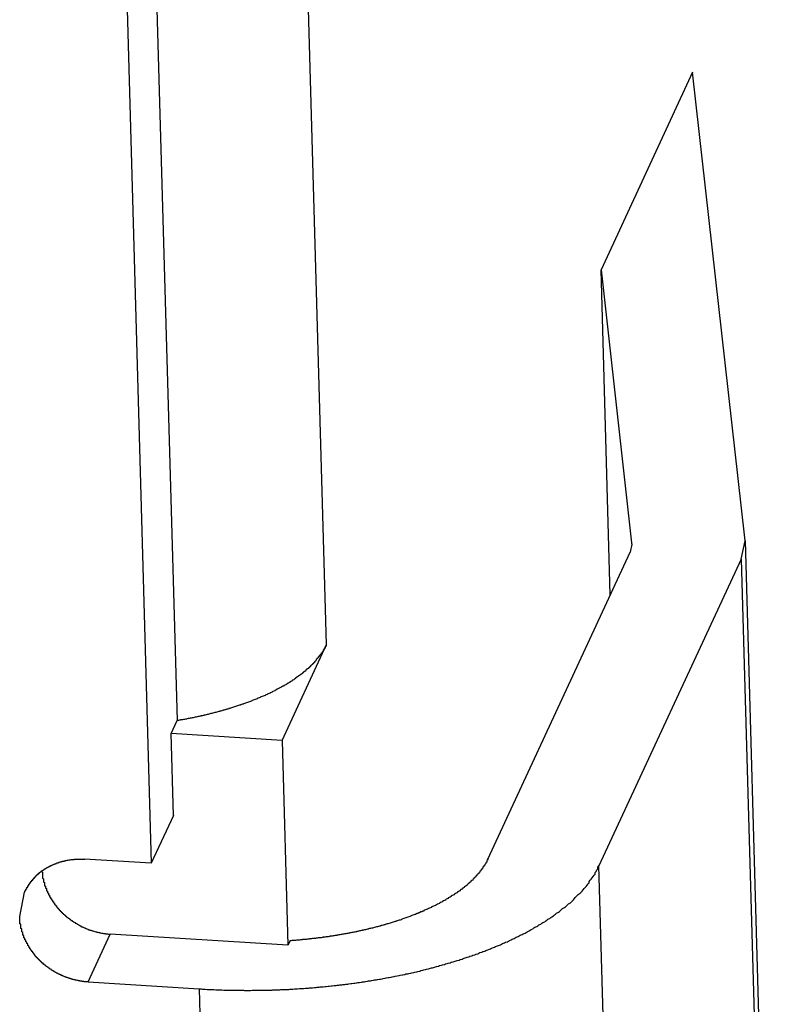
# Model space of a CAD drawing. Extents: x 0.2 to 16.7, y 0.2 to 10.7.
# Drawn here: x 12 to 12.1, y 8.7 to 8.8 of the extents above; entities that cross this region are included whole.
import ezdxf

# ---------------------------------------------------------------- set-up
doc = ezdxf.new("R2010")
doc.units = 0
doc.layers.get('0').update_dxf_attribs({"linetype": 'CONTINUOUS'})

msp = doc.modelspace()

# ---------------------------------------------------------------- linework, layer by layer
for p, q in [((12.05494, 8.70342), (12.05224, 8.79864)), ((12.03687, 8.79738), (12.03976, 8.69569)), ((12.03401, 8.79146), (12.03714, 8.6812)), ((12.0921, 8.76157), (12.08281, 8.74151)), ((12.09741, 8.71427), (12.0921, 8.76157)), ((12.08281, 8.74151), (12.08592, 8.71377)), ((12.08374, 8.70846), (12.08281, 8.74151)), ((12.08592, 8.71377), (12.08593, 8.71363)), ((12.08592, 8.71377), (12.08593, 8.71352)), ((12.09704, 8.71211), (12.09743, 8.71395)), ((12.09743, 8.71395), (12.09741, 8.71427)), ((12.09743, 8.71395), (12.0998, 8.63074)), ((12.07132, 8.68163), (12.08576, 8.71281)), ((12.08593, 8.71363), (12.08576, 8.71281)), ((12.09704, 8.71211), (12.0826, 8.68093)), ((12.09704, 8.71211), (12.0994, 8.62889)), ((12.05043, 8.69369), (12.05494, 8.70342)), ((12.03915, 8.69438), (12.03976, 8.69569)), ((12.05043, 8.69369), (12.03915, 8.69438)), ((12.03939, 8.68606), (12.03915, 8.69438)), ((12.05043, 8.69369), (12.05102, 8.67288)), ((12.03939, 8.68606), (12.03714, 8.6812)), ((12.03714, 8.6812), (12.03037, 8.68162)), ((12.08496, 8.59771), (12.0826, 8.68093)), ((12.02378, 8.6758), (12.02428, 8.67828)), ((12.03072, 8.66914), (12.03298, 8.674)), ((12.05102, 8.67288), (12.03298, 8.674)), ((12.05123, 8.67333), (12.05102, 8.67288)), ((12.03072, 8.66914), (12.042, 8.66844)), ((12.042, 8.66844), (12.04436, 8.58522))]:
    msp.add_line(p, q)
for points in [[(12.0549, 8.70342, 0), (12.0549, 8.70334, 0), (12.0549, 8.70327, 0), (12.0548, 8.7032, 0), (12.0548, 8.70313, 0), (12.0548, 8.70306, 0), (12.0547, 8.703, 0), (12.0547, 8.70293, 0), (12.0546, 8.70286, 0), (12.0546, 8.70279, 0), (12.0546, 8.70273, 0), (12.0545, 8.70266, 0), (12.0545, 8.70259, 0), (12.0544, 8.70253, 0), (12.0544, 8.70246, 0), (12.0543, 8.7024, 0), (12.0543, 8.70234, 0), (12.0542, 8.70227, 0), (12.0542, 8.70221, 0), (12.0541, 8.70215, 0), (12.0541, 8.70208, 0), (12.054, 8.70202, 0), (12.054, 8.70196, 0), (12.0539, 8.7019, 0), (12.0539, 8.70184, 0), (12.0538, 8.70178, 0), (12.0538, 8.70172, 0), (12.0537, 8.70166, 0), (12.0537, 8.7016, 0), (12.0536, 8.70155, 0), (12.0536, 8.70149, 0), (12.0535, 8.70143, 0), (12.0535, 8.70138, 0), (12.0534, 8.70132, 0), (12.0533, 8.70126, 0), (12.0533, 8.70121, 0), (12.0532, 8.70115, 0), (12.0532, 8.7011, 0), (12.0531, 8.70105, 0), (12.0531, 8.70099, 0), (12.053, 8.70094, 0), (12.0529, 8.70089, 0), (12.0529, 8.70084, 0), (12.0528, 8.70078, 0), (12.0528, 8.70073, 0), (12.0527, 8.70068, 0), (12.0526, 8.70063, 0), (12.0526, 8.70058, 0), (12.0525, 8.70053, 0), (12.0525, 8.70048, 0), (12.0524, 8.70043, 0), (12.0523, 8.70038, 0), (12.0523, 8.70034, 0), (12.0522, 8.70029, 0), (12.0521, 8.70024, 0), (12.0521, 8.7002, 0), (12.052, 8.70015, 0), (12.0519, 8.7001, 0), (12.0519, 8.70006, 0), (12.0518, 8.70001, 0), (12.0518, 8.69997, 0), (12.0517, 8.69992, 0), (12.0516, 8.69988, 0), (12.0516, 8.69983, 0), (12.0515, 8.69979, 0), (12.0514, 8.69975, 0), (12.0514, 8.6997, 0), (12.0513, 8.69966, 0), (12.0512, 8.69962, 0), (12.0512, 8.69958, 0), (12.0511, 8.69954, 0), (12.051, 8.69949, 0), (12.051, 8.69945, 0), (12.0509, 8.69941, 0), (12.0508, 8.69937, 0), (12.0508, 8.69933, 0), (12.0507, 8.69929, 0), (12.0506, 8.69925, 0), (12.0506, 8.69921, 0), (12.0505, 8.69918, 0), (12.0504, 8.69914, 0), (12.0503, 8.6991, 0), (12.0503, 8.69906, 0), (12.0502, 8.69902, 0), (12.0501, 8.69899, 0), (12.0501, 8.69895, 0), (12.05, 8.69891, 0), (12.0499, 8.69888, 0), (12.0499, 8.69884, 0), (12.0498, 8.6988, 0), (12.0497, 8.69877, 0), (12.0497, 8.69873, 0), (12.0496, 8.6987, 0), (12.0495, 8.69866, 0), (12.0494, 8.69863, 0), (12.0494, 8.69859, 0), (12.0493, 8.69856, 0), (12.0492, 8.69852, 0), (12.0492, 8.69849, 0), (12.0491, 8.69845, 0), (12.049, 8.69842, 0), (12.0489, 8.69839, 0), (12.0489, 8.69835, 0), (12.0488, 8.69832, 0), (12.0487, 8.69829, 0), (12.0487, 8.69826, 0), (12.0486, 8.69822, 0), (12.0485, 8.69819, 0), (12.0484, 8.69816, 0), (12.0484, 8.69813, 0), (12.0483, 8.6981, 0), (12.0482, 8.69807, 0), (12.0482, 8.69804, 0), (12.0481, 8.698, 0), (12.048, 8.69797, 0), (12.0479, 8.69794, 0), (12.0479, 8.69791, 0), (12.0478, 8.69788, 0), (12.0477, 8.69785, 0), (12.0476, 8.69782, 0), (12.0476, 8.6978, 0), (12.0475, 8.69777, 0), (12.0474, 8.69774, 0), (12.0473, 8.69771, 0), (12.0473, 8.69768, 0), (12.0472, 8.69765, 0), (12.0471, 8.69762, 0), (12.0471, 8.6976, 0), (12.047, 8.69757, 0), (12.0469, 8.69754, 0), (12.0468, 8.69751, 0), (12.0468, 8.69749, 0), (12.0467, 8.69746, 0), (12.0466, 8.69743, 0), (12.0465, 8.69741, 0), (12.0465, 8.69738, 0), (12.0464, 8.69735, 0), (12.0463, 8.69733, 0), (12.0462, 8.6973, 0), (12.0462, 8.69728, 0), (12.0461, 8.69725, 0), (12.046, 8.69723, 0), (12.0459, 8.6972, 0), (12.0459, 8.69718, 0), (12.0458, 8.69715, 0), (12.0457, 8.69713, 0), (12.0456, 8.6971, 0), (12.0456, 8.69708, 0), (12.0455, 8.69705, 0), (12.0454, 8.69703, 0), (12.0453, 8.69701, 0), (12.0453, 8.69698, 0), (12.0452, 8.69696, 0), (12.0451, 8.69694, 0), (12.045, 8.69691, 0), (12.045, 8.69689, 0), (12.0449, 8.69687, 0), (12.0448, 8.69685, 0), (12.0447, 8.69682, 0), (12.0447, 8.6968, 0), (12.0446, 8.69678, 0), (12.0445, 8.69676, 0), (12.0444, 8.69674, 0), (12.0444, 8.69671, 0), (12.0443, 8.69669, 0), (12.0442, 8.69667, 0), (12.0441, 8.69665, 0), (12.0441, 8.69663, 0), (12.044, 8.69661, 0), (12.0439, 8.69659, 0), (12.0438, 8.69657, 0), (12.0438, 8.69655, 0), (12.0437, 8.69653, 0), (12.0436, 8.69651, 0), (12.0435, 8.69649, 0), (12.0435, 8.69647, 0), (12.0434, 8.69645, 0), (12.0433, 8.69643, 0), (12.0432, 8.69641, 0), (12.0431, 8.69639, 0), (12.0431, 8.69637, 0), (12.043, 8.69635, 0), (12.0429, 8.69633, 0), (12.0428, 8.69631, 0), (12.0428, 8.6963, 0), (12.0427, 8.69628, 0), (12.0426, 8.69626, 0), (12.0425, 8.69624, 0), (12.0425, 8.69622, 0), (12.0424, 8.69621, 0), (12.0423, 8.69619, 0), (12.0422, 8.69617, 0), (12.0422, 8.69615, 0), (12.0421, 8.69614, 0), (12.042, 8.69612, 0), (12.0419, 8.6961, 0), (12.0418, 8.69609, 0), (12.0418, 8.69607, 0), (12.0417, 8.69605, 0), (12.0416, 8.69604, 0), (12.0415, 8.69602, 0), (12.0415, 8.69601, 0), (12.0414, 8.69599, 0), (12.0413, 8.69597, 0), (12.0412, 8.69596, 0), (12.0411, 8.69594, 0), (12.0411, 8.69593, 0), (12.041, 8.69591, 0), (12.0409, 8.6959, 0), (12.0408, 8.69588, 0), (12.0408, 8.69587, 0), (12.0407, 8.69585, 0), (12.0406, 8.69584, 0), (12.0405, 8.69582, 0), (12.0405, 8.69581, 0), (12.0404, 8.6958, 0), (12.0403, 8.69578, 0), (12.0402, 8.69577, 0), (12.0401, 8.69576, 0), (12.0401, 8.69574, 0), (12.04, 8.69573, 0), (12.0399, 8.69571, 0), (12.0398, 8.6957, 0), (12.0398, 8.69569, 0)], [(12.0243, 8.67828, 0), (12.0243, 8.67831, 0), (12.0243, 8.67835, 0), (12.0243, 8.67838, 0), (12.0243, 8.67841, 0), (12.0244, 8.67845, 0), (12.0244, 8.67848, 0), (12.0244, 8.67852, 0), (12.0244, 8.67855, 0), (12.0244, 8.67858, 0), (12.0245, 8.67862, 0), (12.0245, 8.67865, 0), (12.0245, 8.67869, 0), (12.0245, 8.67872, 0), (12.0245, 8.67875, 0), (12.0246, 8.67878, 0), (12.0246, 8.67882, 0), (12.0246, 8.67885, 0), (12.0246, 8.67888, 0), (12.0246, 8.67892, 0), (12.0247, 8.67895, 0), (12.0247, 8.67898, 0), (12.0247, 8.67901, 0), (12.0247, 8.67904, 0), (12.0247, 8.67908, 0), (12.0248, 8.67911, 0), (12.0248, 8.67914, 0), (12.0248, 8.67917, 0), (12.0248, 8.6792, 0), (12.0249, 8.67923, 0), (12.0249, 8.67926, 0), (12.0249, 8.67929, 0), (12.0249, 8.67932, 0), (12.0249, 8.67935, 0), (12.025, 8.67939, 0), (12.025, 8.67942, 0), (12.025, 8.67944, 0), (12.025, 8.67947, 0), (12.0251, 8.6795, 0), (12.0251, 8.67953, 0), (12.0251, 8.67956, 0), (12.0251, 8.67959, 0), (12.0252, 8.67962, 0), (12.0252, 8.67965, 0), (12.0252, 8.67968, 0), (12.0252, 8.67971, 0), (12.0253, 8.67973, 0), (12.0253, 8.67976, 0), (12.0253, 8.67979, 0), (12.0254, 8.67982, 0), (12.0254, 8.67984, 0), (12.0254, 8.67987, 0), (12.0254, 8.6799, 0), (12.0255, 8.67993, 0), (12.0255, 8.67995, 0), (12.0255, 8.67998, 0), (12.0255, 8.68, 0), (12.0256, 8.68003, 0), (12.0256, 8.68006, 0), (12.0256, 8.68008, 0), (12.0257, 8.68011, 0), (12.0257, 8.68013, 0), (12.0257, 8.68016, 0), (12.0257, 8.68018, 0), (12.0258, 8.68021, 0), (12.0258, 8.68023, 0), (12.0258, 8.68026, 0), (12.0259, 8.68028, 0), (12.0259, 8.6803, 0), (12.0259, 8.68033, 0), (12.026, 8.68035, 0), (12.026, 8.68037, 0), (12.026, 8.6804, 0), (12.026, 8.68042, 0), (12.0261, 8.68044, 0), (12.0261, 8.68046, 0), (12.0261, 8.68049, 0), (12.0262, 8.68051, 0), (12.0262, 8.68053, 0), (12.0262, 8.68055, 0), (12.0263, 8.68057, 0), (12.0263, 8.68059, 0), (12.0263, 8.68062, 0), (12.0264, 8.68064, 0), (12.0264, 8.68066, 0), (12.0264, 8.68068, 0), (12.0265, 8.6807, 0), (12.0265, 8.68072, 0), (12.0265, 8.68074, 0), (12.0266, 8.68076, 0), (12.0266, 8.68078, 0), (12.0266, 8.68079, 0), (12.0267, 8.68081, 0), (12.0267, 8.68083, 0), (12.0267, 8.68085, 0), (12.0268, 8.68087, 0), (12.0268, 8.68089, 0), (12.0268, 8.6809, 0), (12.0269, 8.68092, 0), (12.0269, 8.68094, 0), (12.0269, 8.68096, 0), (12.027, 8.68097, 0), (12.027, 8.68099, 0), (12.027, 8.68101, 0), (12.0271, 8.68102, 0), (12.0271, 8.68104, 0), (12.0271, 8.68105, 0), (12.0272, 8.68107, 0), (12.0272, 8.68109, 0), (12.0273, 8.6811, 0), (12.0273, 8.68112, 0), (12.0273, 8.68113, 0), (12.0274, 8.68114, 0), (12.0274, 8.68116, 0), (12.0274, 8.68117, 0), (12.0275, 8.68119, 0), (12.0275, 8.6812, 0), (12.0275, 8.68121, 0), (12.0276, 8.68123, 0), (12.0276, 8.68124, 0), (12.0277, 8.68125, 0), (12.0277, 8.68127, 0), (12.0277, 8.68128, 0), (12.0278, 8.68129, 0), (12.0278, 8.6813, 0), (12.0278, 8.68131, 0), (12.0279, 8.68133, 0), (12.0279, 8.68134, 0), (12.028, 8.68135, 0), (12.028, 8.68136, 0), (12.028, 8.68137, 0), (12.0281, 8.68138, 0), (12.0281, 8.68139, 0), (12.0281, 8.6814, 0), (12.0282, 8.68141, 0), (12.0282, 8.68142, 0), (12.0283, 8.68143, 0), (12.0283, 8.68144, 0), (12.0283, 8.68145, 0), (12.0284, 8.68146, 0), (12.0284, 8.68146, 0), (12.0284, 8.68147, 0), (12.0285, 8.68148, 0), (12.0285, 8.68149, 0), (12.0286, 8.6815, 0), (12.0286, 8.6815, 0), (12.0286, 8.68151, 0), (12.0287, 8.68152, 0), (12.0287, 8.68152, 0), (12.0287, 8.68153, 0), (12.0288, 8.68154, 0), (12.0288, 8.68154, 0), (12.0289, 8.68155, 0), (12.0289, 8.68156, 0), (12.0289, 8.68156, 0), (12.029, 8.68157, 0), (12.029, 8.68157, 0), (12.0291, 8.68158, 0), (12.0291, 8.68158, 0), (12.0291, 8.68159, 0), (12.0292, 8.68159, 0), (12.0292, 8.68159, 0), (12.0293, 8.6816, 0), (12.0293, 8.6816, 0), (12.0293, 8.68161, 0), (12.0294, 8.68161, 0), (12.0294, 8.68161, 0), (12.0294, 8.68161, 0), (12.0295, 8.68162, 0), (12.0295, 8.68162, 0), (12.0296, 8.68162, 0), (12.0296, 8.68162, 0), (12.0296, 8.68163, 0), (12.0297, 8.68163, 0), (12.0297, 8.68163, 0), (12.0298, 8.68163, 0), (12.0298, 8.68163, 0), (12.0298, 8.68163, 0), (12.0299, 8.68163, 0), (12.0299, 8.68163, 0), (12.0299, 8.68163, 0), (12.03, 8.68163, 0), (12.03, 8.68163, 0), (12.0301, 8.68163, 0), (12.0301, 8.68163, 0), (12.0301, 8.68163, 0), (12.0302, 8.68163, 0), (12.0302, 8.68163, 0), (12.0303, 8.68162, 0), (12.0303, 8.68162, 0), (12.0303, 8.68162, 0), (12.0304, 8.68162, 0)], [(12.042, 8.66844, 0), (12.0422, 8.66843, 0), (12.0423, 8.66842, 0), (12.0425, 8.66841, 0), (12.0426, 8.6684, 0), (12.0428, 8.66839, 0), (12.0429, 8.66838, 0), (12.0431, 8.66838, 0), (12.0432, 8.66837, 0), (12.0434, 8.66836, 0), (12.0435, 8.66836, 0), (12.0437, 8.66835, 0), (12.0438, 8.66834, 0), (12.044, 8.66834, 0), (12.0442, 8.66833, 0), (12.0443, 8.66833, 0), (12.0445, 8.66832, 0), (12.0446, 8.66832, 0), (12.0448, 8.66831, 0), (12.0449, 8.66831, 0), (12.0451, 8.6683, 0), (12.0452, 8.6683, 0), (12.0454, 8.6683, 0), (12.0455, 8.6683, 0), (12.0457, 8.66829, 0), (12.0458, 8.66829, 0), (12.046, 8.66829, 0), (12.0462, 8.66829, 0), (12.0463, 8.66829, 0), (12.0465, 8.66829, 0), (12.0466, 8.66828, 0), (12.0468, 8.66828, 0), (12.0469, 8.66828, 0), (12.0471, 8.66828, 0), (12.0472, 8.66828, 0), (12.0474, 8.66829, 0), (12.0475, 8.66829, 0), (12.0477, 8.66829, 0), (12.0479, 8.66829, 0), (12.048, 8.66829, 0), (12.0482, 8.66829, 0), (12.0483, 8.6683, 0), (12.0485, 8.6683, 0), (12.0486, 8.6683, 0), (12.0488, 8.66831, 0), (12.0489, 8.66831, 0), (12.0491, 8.66831, 0), (12.0492, 8.66832, 0), (12.0494, 8.66832, 0), (12.0495, 8.66833, 0), (12.0497, 8.66833, 0), (12.0499, 8.66834, 0), (12.05, 8.66834, 0), (12.0502, 8.66835, 0), (12.0503, 8.66836, 0), (12.0505, 8.66836, 0), (12.0506, 8.66837, 0), (12.0508, 8.66838, 0), (12.0509, 8.66839, 0), (12.0511, 8.66839, 0), (12.0512, 8.6684, 0), (12.0514, 8.66841, 0), (12.0515, 8.66842, 0), (12.0517, 8.66843, 0), (12.0519, 8.66844, 0), (12.052, 8.66845, 0), (12.0522, 8.66846, 0), (12.0523, 8.66847, 0), (12.0525, 8.66848, 0), (12.0526, 8.66849, 0), (12.0528, 8.6685, 0), (12.0529, 8.66851, 0), (12.0531, 8.66852, 0), (12.0532, 8.66854, 0), (12.0534, 8.66855, 0), (12.0535, 8.66856, 0), (12.0537, 8.66857, 0), (12.0539, 8.66859, 0), (12.054, 8.6686, 0), (12.0542, 8.66861, 0), (12.0543, 8.66863, 0), (12.0545, 8.66864, 0), (12.0546, 8.66866, 0), (12.0548, 8.66867, 0), (12.0549, 8.66869, 0), (12.0551, 8.6687, 0), (12.0552, 8.66872, 0), (12.0554, 8.66874, 0), (12.0555, 8.66875, 0), (12.0557, 8.66877, 0), (12.0559, 8.66879, 0), (12.056, 8.6688, 0), (12.0562, 8.66882, 0), (12.0563, 8.66884, 0), (12.0565, 8.66886, 0), (12.0566, 8.66888, 0), (12.0568, 8.66889, 0), (12.0569, 8.66891, 0), (12.0571, 8.66893, 0), (12.0572, 8.66895, 0), (12.0574, 8.66897, 0), (12.0575, 8.66899, 0), (12.0577, 8.66901, 0), (12.0578, 8.66903, 0), (12.058, 8.66906, 0), (12.0581, 8.66908, 0), (12.0583, 8.6691, 0), (12.0585, 8.66912, 0), (12.0586, 8.66914, 0), (12.0588, 8.66917, 0), (12.0589, 8.66919, 0), (12.0591, 8.66921, 0), (12.0592, 8.66924, 0), (12.0594, 8.66926, 0), (12.0595, 8.66929, 0), (12.0597, 8.66931, 0), (12.0598, 8.66934, 0), (12.06, 8.66936, 0), (12.0601, 8.66939, 0), (12.0603, 8.66941, 0), (12.0604, 8.66944, 0), (12.0606, 8.66947, 0), (12.0607, 8.6695, 0), (12.0609, 8.66952, 0), (12.061, 8.66955, 0), (12.0612, 8.66958, 0), (12.0613, 8.66961, 0), (12.0615, 8.66964, 0), (12.0616, 8.66967, 0), (12.0618, 8.6697, 0), (12.0619, 8.66973, 0), (12.0621, 8.66976, 0), (12.0623, 8.66979, 0), (12.0624, 8.66982, 0), (12.0626, 8.66985, 0), (12.0627, 8.66988, 0), (12.0629, 8.66991, 0), (12.063, 8.66995, 0), (12.0632, 8.66998, 0), (12.0633, 8.67001, 0), (12.0635, 8.67005, 0), (12.0636, 8.67008, 0), (12.0638, 8.67011, 0), (12.0639, 8.67015, 0), (12.0641, 8.67018, 0), (12.0642, 8.67022, 0), (12.0644, 8.67025, 0), (12.0645, 8.67029, 0), (12.0647, 8.67033, 0), (12.0648, 8.67036, 0), (12.065, 8.6704, 0), (12.0651, 8.67044, 0), (12.0653, 8.67048, 0), (12.0654, 8.67052, 0), (12.0656, 8.67056, 0), (12.0657, 8.67059, 0), (12.0659, 8.67063, 0), (12.066, 8.67067, 0), (12.0661, 8.67071, 0), (12.0663, 8.67076, 0), (12.0664, 8.6708, 0), (12.0666, 8.67084, 0), (12.0667, 8.67088, 0), (12.0669, 8.67092, 0), (12.067, 8.67097, 0), (12.0672, 8.67101, 0), (12.0673, 8.67105, 0), (12.0675, 8.6711, 0), (12.0676, 8.67114, 0), (12.0678, 8.67119, 0), (12.0679, 8.67123, 0), (12.0681, 8.67128, 0), (12.0682, 8.67132, 0), (12.0684, 8.67137, 0), (12.0685, 8.67142, 0), (12.0687, 8.67146, 0), (12.0688, 8.67151, 0), (12.0689, 8.67156, 0), (12.0691, 8.67161, 0), (12.0692, 8.67166, 0), (12.0694, 8.67171, 0), (12.0695, 8.67176, 0), (12.0697, 8.67181, 0), (12.0698, 8.67186, 0), (12.07, 8.67191, 0), (12.0701, 8.67196, 0), (12.0703, 8.67201, 0), (12.0704, 8.67207, 0), (12.0705, 8.67212, 0), (12.0707, 8.67217, 0), (12.0708, 8.67223, 0), (12.071, 8.67228, 0), (12.0711, 8.67234, 0), (12.0713, 8.67239, 0), (12.0714, 8.67245, 0), (12.0716, 8.67251, 0), (12.0717, 8.67256, 0), (12.0718, 8.67262, 0), (12.072, 8.67268, 0), (12.0721, 8.67274, 0), (12.0723, 8.6728, 0), (12.0724, 8.67286, 0), (12.0726, 8.67292, 0), (12.0727, 8.67298, 0), (12.0728, 8.67304, 0), (12.073, 8.6731, 0), (12.0731, 8.67317, 0), (12.0733, 8.67323, 0), (12.0734, 8.67329, 0), (12.0735, 8.67336, 0), (12.0737, 8.67342, 0), (12.0738, 8.67349, 0), (12.074, 8.67355, 0), (12.0741, 8.67362, 0), (12.0742, 8.67369, 0), (12.0744, 8.67376, 0), (12.0745, 8.67383, 0), (12.0746, 8.6739, 0), (12.0748, 8.67397, 0), (12.0749, 8.67404, 0), (12.0751, 8.67411, 0), (12.0752, 8.67418, 0), (12.0753, 8.67425, 0), (12.0755, 8.67433, 0), (12.0756, 8.6744, 0), (12.0757, 8.67447, 0), (12.0759, 8.67455, 0), (12.076, 8.67463, 0), (12.0761, 8.6747, 0), (12.0763, 8.67478, 0), (12.0764, 8.67486, 0), (12.0765, 8.67494, 0), (12.0767, 8.67502, 0), (12.0768, 8.6751, 0), (12.0769, 8.67518, 0), (12.0771, 8.67526, 0), (12.0772, 8.67535, 0), (12.0773, 8.67543, 0), (12.0774, 8.67551, 0), (12.0776, 8.6756, 0), (12.0777, 8.67569, 0), (12.0778, 8.67577, 0), (12.078, 8.67586, 0), (12.0781, 8.67595, 0), (12.0782, 8.67604, 0), (12.0783, 8.67613, 0), (12.0785, 8.67622, 0), (12.0786, 8.67631, 0), (12.0787, 8.67641, 0), (12.0788, 8.6765, 0), (12.0789, 8.6766, 0), (12.0791, 8.67669, 0), (12.0792, 8.67679, 0), (12.0793, 8.67689, 0), (12.0794, 8.67699, 0), (12.0795, 8.67709, 0), (12.0797, 8.67719, 0), (12.0798, 8.67729, 0), (12.0799, 8.6774, 0), (12.08, 8.6775, 0), (12.0801, 8.67761, 0), (12.0802, 8.67771, 0), (12.0803, 8.67782, 0), (12.0804, 8.67793, 0), (12.0805, 8.67804, 0), (12.0807, 8.67815, 0), (12.0808, 8.67827, 0), (12.0809, 8.67838, 0), (12.081, 8.6785, 0), (12.0811, 8.67862, 0), (12.0812, 8.67873, 0), (12.0813, 8.67885, 0), (12.0814, 8.67897, 0), (12.0815, 8.6791, 0), (12.0816, 8.67922, 0), (12.0816, 8.67934, 0), (12.0817, 8.67947, 0), (12.0818, 8.6796, 0), (12.0819, 8.67972, 0), (12.082, 8.67985, 0), (12.0821, 8.67998, 0), (12.0822, 8.68011, 0), (12.0822, 8.68025, 0), (12.0823, 8.68038, 0), (12.0824, 8.68052, 0), (12.0825, 8.68065, 0), (12.0825, 8.68079, 0), (12.0826, 8.68093, 0)], [(12.0713, 8.68163, 0), (12.0713, 8.68155, 0), (12.0712, 8.68147, 0), (12.0712, 8.68139, 0), (12.0712, 8.68132, 0), (12.0711, 8.68124, 0), (12.0711, 8.68116, 0), (12.071, 8.68109, 0), (12.071, 8.68101, 0), (12.0709, 8.68094, 0), (12.0709, 8.68086, 0), (12.0708, 8.68079, 0), (12.0708, 8.68071, 0), (12.0707, 8.68064, 0), (12.0707, 8.68057, 0), (12.0706, 8.6805, 0), (12.0706, 8.68043, 0), (12.0705, 8.68036, 0), (12.0705, 8.68029, 0), (12.0704, 8.68022, 0), (12.0704, 8.68015, 0), (12.0703, 8.68008, 0), (12.0702, 8.68002, 0), (12.0702, 8.67995, 0), (12.0701, 8.67988, 0), (12.0701, 8.67982, 0), (12.07, 8.67975, 0), (12.0699, 8.67969, 0), (12.0699, 8.67963, 0), (12.0698, 8.67956, 0), (12.0698, 8.6795, 0), (12.0697, 8.67944, 0), (12.0696, 8.67938, 0), (12.0696, 8.67931, 0), (12.0695, 8.67925, 0), (12.0694, 8.67919, 0), (12.0694, 8.67913, 0), (12.0693, 8.67908, 0), (12.0692, 8.67902, 0), (12.0692, 8.67896, 0), (12.0691, 8.6789, 0), (12.069, 8.67885, 0), (12.0689, 8.67879, 0), (12.0689, 8.67873, 0), (12.0688, 8.67868, 0), (12.0687, 8.67862, 0), (12.0687, 8.67857, 0), (12.0686, 8.67852, 0), (12.0685, 8.67846, 0), (12.0685, 8.67841, 0), (12.0684, 8.67836, 0), (12.0683, 8.67831, 0), (12.0682, 8.67826, 0), (12.0682, 8.67821, 0), (12.0681, 8.67816, 0), (12.068, 8.67811, 0), (12.0679, 8.67806, 0), (12.0679, 8.67801, 0), (12.0678, 8.67796, 0), (12.0677, 8.67791, 0), (12.0676, 8.67787, 0), (12.0676, 8.67782, 0), (12.0675, 8.67777, 0), (12.0674, 8.67773, 0), (12.0673, 8.67768, 0), (12.0673, 8.67763, 0), (12.0672, 8.67759, 0), (12.0671, 8.67754, 0), (12.067, 8.6775, 0), (12.067, 8.67746, 0), (12.0669, 8.67741, 0), (12.0668, 8.67737, 0), (12.0667, 8.67733, 0), (12.0667, 8.67728, 0), (12.0666, 8.67724, 0), (12.0665, 8.6772, 0), (12.0664, 8.67716, 0), (12.0664, 8.67712, 0), (12.0663, 8.67707, 0), (12.0662, 8.67703, 0), (12.0661, 8.67699, 0), (12.066, 8.67695, 0), (12.066, 8.67691, 0), (12.0659, 8.67687, 0), (12.0658, 8.67684, 0), (12.0657, 8.6768, 0), (12.0656, 8.67676, 0), (12.0656, 8.67672, 0), (12.0655, 8.67668, 0), (12.0654, 8.67664, 0), (12.0653, 8.67661, 0), (12.0652, 8.67657, 0), (12.0652, 8.67653, 0), (12.0651, 8.6765, 0), (12.065, 8.67646, 0), (12.0649, 8.67642, 0), (12.0648, 8.67639, 0), (12.0648, 8.67635, 0), (12.0647, 8.67632, 0), (12.0646, 8.67628, 0), (12.0645, 8.67625, 0), (12.0644, 8.67621, 0), (12.0644, 8.67618, 0), (12.0643, 8.67615, 0), (12.0642, 8.67611, 0), (12.0641, 8.67608, 0), (12.064, 8.67605, 0), (12.064, 8.67601, 0), (12.0639, 8.67598, 0), (12.0638, 8.67595, 0), (12.0637, 8.67592, 0), (12.0636, 8.67588, 0), (12.0635, 8.67585, 0), (12.0635, 8.67582, 0), (12.0634, 8.67579, 0), (12.0633, 8.67576, 0), (12.0632, 8.67573, 0), (12.0631, 8.6757, 0), (12.063, 8.67567, 0), (12.063, 8.67564, 0), (12.0629, 8.67561, 0), (12.0628, 8.67558, 0), (12.0627, 8.67555, 0), (12.0626, 8.67552, 0), (12.0625, 8.67549, 0), (12.0625, 8.67546, 0), (12.0624, 8.67543, 0), (12.0623, 8.67541, 0), (12.0622, 8.67538, 0), (12.0621, 8.67535, 0), (12.062, 8.67532, 0), (12.062, 8.6753, 0), (12.0619, 8.67527, 0), (12.0618, 8.67524, 0), (12.0617, 8.67522, 0), (12.0616, 8.67519, 0), (12.0615, 8.67516, 0), (12.0615, 8.67514, 0), (12.0614, 8.67511, 0), (12.0613, 8.67509, 0), (12.0612, 8.67506, 0), (12.0611, 8.67504, 0), (12.061, 8.67501, 0), (12.0609, 8.67499, 0), (12.0609, 8.67496, 0), (12.0608, 8.67494, 0), (12.0607, 8.67491, 0), (12.0606, 8.67489, 0), (12.0605, 8.67487, 0), (12.0604, 8.67484, 0), (12.0604, 8.67482, 0), (12.0603, 8.6748, 0), (12.0602, 8.67477, 0), (12.0601, 8.67475, 0), (12.06, 8.67473, 0), (12.0599, 8.67471, 0), (12.0598, 8.67468, 0), (12.0598, 8.67466, 0), (12.0597, 8.67464, 0), (12.0596, 8.67462, 0), (12.0595, 8.6746, 0), (12.0594, 8.67458, 0), (12.0593, 8.67456, 0), (12.0592, 8.67454, 0), (12.0592, 8.67451, 0), (12.0591, 8.67449, 0), (12.059, 8.67447, 0), (12.0589, 8.67445, 0), (12.0588, 8.67443, 0), (12.0587, 8.67441, 0), (12.0586, 8.6744, 0), (12.0586, 8.67438, 0), (12.0585, 8.67436, 0), (12.0584, 8.67434, 0), (12.0583, 8.67432, 0), (12.0582, 8.6743, 0), (12.0581, 8.67428, 0), (12.058, 8.67426, 0), (12.058, 8.67425, 0), (12.0579, 8.67423, 0), (12.0578, 8.67421, 0), (12.0577, 8.67419, 0), (12.0576, 8.67417, 0), (12.0575, 8.67416, 0), (12.0574, 8.67414, 0), (12.0573, 8.67412, 0), (12.0573, 8.67411, 0), (12.0572, 8.67409, 0), (12.0571, 8.67407, 0), (12.057, 8.67406, 0), (12.0569, 8.67404, 0), (12.0568, 8.67403, 0), (12.0567, 8.67401, 0), (12.0567, 8.67399, 0), (12.0566, 8.67398, 0), (12.0565, 8.67396, 0), (12.0564, 8.67395, 0), (12.0563, 8.67393, 0), (12.0562, 8.67392, 0), (12.0561, 8.6739, 0), (12.056, 8.67389, 0), (12.056, 8.67387, 0), (12.0559, 8.67386, 0), (12.0558, 8.67385, 0), (12.0557, 8.67383, 0), (12.0556, 8.67382, 0), (12.0555, 8.6738, 0), (12.0554, 8.67379, 0), (12.0553, 8.67378, 0), (12.0553, 8.67377, 0), (12.0552, 8.67375, 0), (12.0551, 8.67374, 0), (12.055, 8.67373, 0), (12.0549, 8.67371, 0), (12.0548, 8.6737, 0), (12.0547, 8.67369, 0), (12.0546, 8.67368, 0), (12.0546, 8.67367, 0), (12.0545, 8.67365, 0), (12.0544, 8.67364, 0), (12.0543, 8.67363, 0), (12.0542, 8.67362, 0), (12.0541, 8.67361, 0), (12.054, 8.6736, 0), (12.0539, 8.67359, 0), (12.0539, 8.67358, 0), (12.0538, 8.67357, 0), (12.0537, 8.67356, 0), (12.0536, 8.67355, 0), (12.0535, 8.67354, 0), (12.0534, 8.67353, 0), (12.0533, 8.67352, 0), (12.0532, 8.67351, 0), (12.0532, 8.6735, 0), (12.0531, 8.67349, 0), (12.053, 8.67348, 0), (12.0529, 8.67347, 0), (12.0528, 8.67346, 0), (12.0527, 8.67345, 0), (12.0526, 8.67344, 0), (12.0525, 8.67344, 0), (12.0525, 8.67343, 0), (12.0524, 8.67342, 0), (12.0523, 8.67341, 0), (12.0522, 8.6734, 0), (12.0521, 8.6734, 0), (12.052, 8.67339, 0), (12.0519, 8.67338, 0), (12.0518, 8.67337, 0), (12.0518, 8.67337, 0), (12.0517, 8.67336, 0), (12.0516, 8.67335, 0), (12.0515, 8.67335, 0), (12.0514, 8.67334, 0), (12.0513, 8.67333, 0), (12.0512, 8.67333, 0)], [(12.026, 8.68035, 0), (12.0261, 8.68031, 0), (12.0261, 8.68026, 0), (12.0261, 8.68022, 0), (12.0261, 8.68017, 0), (12.0261, 8.68013, 0), (12.0261, 8.68008, 0), (12.0261, 8.68004, 0), (12.0261, 8.67999, 0), (12.0261, 8.67995, 0), (12.0261, 8.6799, 0), (12.0261, 8.67986, 0), (12.0261, 8.67981, 0), (12.0261, 8.67977, 0), (12.0261, 8.67972, 0), (12.0261, 8.67968, 0), (12.0262, 8.67963, 0), (12.0262, 8.67959, 0), (12.0262, 8.67954, 0), (12.0262, 8.6795, 0), (12.0262, 8.67945, 0), (12.0262, 8.67941, 0), (12.0262, 8.67936, 0), (12.0262, 8.67932, 0), (12.0262, 8.67927, 0), (12.0263, 8.67923, 0), (12.0263, 8.67919, 0), (12.0263, 8.67914, 0), (12.0263, 8.6791, 0), (12.0263, 8.67905, 0), (12.0263, 8.67901, 0), (12.0263, 8.67897, 0), (12.0263, 8.67892, 0), (12.0264, 8.67888, 0), (12.0264, 8.67884, 0), (12.0264, 8.67879, 0), (12.0264, 8.67875, 0), (12.0264, 8.67871, 0), (12.0264, 8.67866, 0), (12.0265, 8.67862, 0), (12.0265, 8.67858, 0), (12.0265, 8.67854, 0), (12.0265, 8.67849, 0), (12.0265, 8.67845, 0), (12.0265, 8.67841, 0), (12.0266, 8.67837, 0), (12.0266, 8.67832, 0), (12.0266, 8.67828, 0), (12.0266, 8.67824, 0), (12.0266, 8.6782, 0), (12.0267, 8.67816, 0), (12.0267, 8.67812, 0), (12.0267, 8.67807, 0), (12.0267, 8.67803, 0), (12.0267, 8.67799, 0), (12.0268, 8.67795, 0), (12.0268, 8.67791, 0), (12.0268, 8.67787, 0), (12.0268, 8.67783, 0), (12.0268, 8.67779, 0), (12.0269, 8.67775, 0), (12.0269, 8.67771, 0), (12.0269, 8.67767, 0), (12.0269, 8.67763, 0), (12.027, 8.67759, 0), (12.027, 8.67755, 0), (12.027, 8.67751, 0), (12.027, 8.67748, 0), (12.0271, 8.67744, 0), (12.0271, 8.6774, 0), (12.0271, 8.67736, 0), (12.0271, 8.67732, 0), (12.0272, 8.67728, 0), (12.0272, 8.67725, 0), (12.0272, 8.67721, 0), (12.0272, 8.67717, 0), (12.0273, 8.67713, 0), (12.0273, 8.6771, 0), (12.0273, 8.67706, 0), (12.0273, 8.67702, 0), (12.0274, 8.67699, 0), (12.0274, 8.67695, 0), (12.0274, 8.67691, 0), (12.0275, 8.67688, 0), (12.0275, 8.67684, 0), (12.0275, 8.67681, 0), (12.0275, 8.67677, 0), (12.0276, 8.67674, 0), (12.0276, 8.6767, 0), (12.0276, 8.67667, 0), (12.0277, 8.67663, 0), (12.0277, 8.6766, 0), (12.0277, 8.67656, 0), (12.0278, 8.67653, 0), (12.0278, 8.67649, 0), (12.0278, 8.67646, 0), (12.0278, 8.67643, 0), (12.0279, 8.67639, 0), (12.0279, 8.67636, 0), (12.0279, 8.67633, 0), (12.028, 8.67629, 0), (12.028, 8.67626, 0), (12.028, 8.67623, 0), (12.0281, 8.6762, 0), (12.0281, 8.67616, 0), (12.0281, 8.67613, 0), (12.0282, 8.6761, 0), (12.0282, 8.67607, 0), (12.0282, 8.67604, 0), (12.0283, 8.67601, 0), (12.0283, 8.67598, 0), (12.0283, 8.67595, 0), (12.0284, 8.67592, 0), (12.0284, 8.67588, 0), (12.0284, 8.67586, 0), (12.0285, 8.67583, 0), (12.0285, 8.6758, 0), (12.0285, 8.67577, 0), (12.0286, 8.67574, 0), (12.0286, 8.67571, 0), (12.0286, 8.67568, 0), (12.0287, 8.67565, 0), (12.0287, 8.67562, 0), (12.0288, 8.67559, 0), (12.0288, 8.67557, 0), (12.0288, 8.67554, 0), (12.0289, 8.67551, 0), (12.0289, 8.67548, 0), (12.0289, 8.67546, 0), (12.029, 8.67543, 0), (12.029, 8.6754, 0), (12.0291, 8.67538, 0), (12.0291, 8.67535, 0), (12.0291, 8.67533, 0), (12.0292, 8.6753, 0), (12.0292, 8.67528, 0), (12.0292, 8.67525, 0), (12.0293, 8.67523, 0), (12.0293, 8.6752, 0), (12.0294, 8.67518, 0), (12.0294, 8.67515, 0), (12.0294, 8.67513, 0), (12.0295, 8.6751, 0), (12.0295, 8.67508, 0), (12.0296, 8.67506, 0), (12.0296, 8.67503, 0), (12.0296, 8.67501, 0), (12.0297, 8.67499, 0), (12.0297, 8.67497, 0), (12.0298, 8.67494, 0), (12.0298, 8.67492, 0), (12.0298, 8.6749, 0), (12.0299, 8.67488, 0), (12.0299, 8.67486, 0), (12.03, 8.67484, 0), (12.03, 8.67482, 0), (12.03, 8.67479, 0), (12.0301, 8.67477, 0), (12.0301, 8.67475, 0), (12.0302, 8.67473, 0), (12.0302, 8.67472, 0), (12.0302, 8.6747, 0), (12.0303, 8.67468, 0), (12.0303, 8.67466, 0), (12.0304, 8.67464, 0), (12.0304, 8.67462, 0), (12.0305, 8.6746, 0), (12.0305, 8.67458, 0), (12.0305, 8.67457, 0), (12.0306, 8.67455, 0), (12.0306, 8.67453, 0), (12.0307, 8.67452, 0), (12.0307, 8.6745, 0), (12.0307, 8.67448, 0), (12.0308, 8.67447, 0), (12.0308, 8.67445, 0), (12.0309, 8.67444, 0), (12.0309, 8.67442, 0), (12.031, 8.67441, 0), (12.031, 8.67439, 0), (12.0311, 8.67438, 0), (12.0311, 8.67436, 0), (12.0311, 8.67435, 0), (12.0312, 8.67433, 0), (12.0312, 8.67432, 0), (12.0313, 8.67431, 0), (12.0313, 8.67429, 0), (12.0314, 8.67428, 0), (12.0314, 8.67427, 0), (12.0314, 8.67426, 0), (12.0315, 8.67424, 0), (12.0315, 8.67423, 0), (12.0316, 8.67422, 0), (12.0316, 8.67421, 0), (12.0317, 8.6742, 0), (12.0317, 8.67419, 0), (12.0318, 8.67418, 0), (12.0318, 8.67417, 0), (12.0318, 8.67416, 0), (12.0319, 8.67415, 0), (12.0319, 8.67414, 0), (12.032, 8.67413, 0), (12.032, 8.67412, 0), (12.0321, 8.67411, 0), (12.0321, 8.6741, 0), (12.0322, 8.6741, 0), (12.0322, 8.67409, 0), (12.0323, 8.67408, 0), (12.0323, 8.67407, 0), (12.0323, 8.67407, 0), (12.0324, 8.67406, 0), (12.0324, 8.67405, 0), (12.0325, 8.67405, 0), (12.0325, 8.67404, 0), (12.0326, 8.67404, 0), (12.0326, 8.67403, 0), (12.0327, 8.67403, 0), (12.0327, 8.67402, 0), (12.0327, 8.67402, 0), (12.0328, 8.67401, 0), (12.0328, 8.67401, 0), (12.0329, 8.67401, 0), (12.0329, 8.674, 0), (12.033, 8.674, 0)], [(12.0307, 8.66914, 0), (12.0307, 8.66914, 0), (12.0306, 8.66914, 0), (12.0306, 8.66915, 0), (12.0305, 8.66915, 0), (12.0305, 8.66915, 0), (12.0304, 8.66916, 0), (12.0304, 8.66916, 0), (12.0303, 8.66917, 0), (12.0303, 8.66917, 0), (12.0303, 8.66918, 0), (12.0302, 8.66919, 0), (12.0302, 8.66919, 0), (12.0301, 8.6692, 0), (12.0301, 8.66921, 0), (12.03, 8.66921, 0), (12.03, 8.66922, 0), (12.0299, 8.66923, 0), (12.0299, 8.66924, 0), (12.0298, 8.66924, 0), (12.0298, 8.66925, 0), (12.0297, 8.66926, 0), (12.0297, 8.66927, 0), (12.0297, 8.66928, 0), (12.0296, 8.66929, 0), (12.0296, 8.6693, 0), (12.0295, 8.66931, 0), (12.0295, 8.66932, 0), (12.0294, 8.66933, 0), (12.0294, 8.66934, 0), (12.0293, 8.66935, 0), (12.0293, 8.66937, 0), (12.0292, 8.66938, 0), (12.0292, 8.66939, 0), (12.0291, 8.6694, 0), (12.0291, 8.66942, 0), (12.0291, 8.66943, 0), (12.029, 8.66944, 0), (12.029, 8.66946, 0), (12.0289, 8.66947, 0), (12.0289, 8.66949, 0), (12.0288, 8.6695, 0), (12.0288, 8.66951, 0), (12.0287, 8.66953, 0), (12.0287, 8.66954, 0), (12.0287, 8.66956, 0), (12.0286, 8.66958, 0), (12.0286, 8.66959, 0), (12.0285, 8.66961, 0), (12.0285, 8.66963, 0), (12.0284, 8.66964, 0), (12.0284, 8.66966, 0), (12.0283, 8.66968, 0), (12.0283, 8.6697, 0), (12.0283, 8.66971, 0), (12.0282, 8.66973, 0), (12.0282, 8.66975, 0), (12.0281, 8.66977, 0), (12.0281, 8.66979, 0), (12.028, 8.66981, 0), (12.028, 8.66983, 0), (12.028, 8.66985, 0), (12.0279, 8.66987, 0), (12.0279, 8.66989, 0), (12.0278, 8.66991, 0), (12.0278, 8.66993, 0), (12.0277, 8.66995, 0), (12.0277, 8.66997, 0), (12.0277, 8.66999, 0), (12.0276, 8.67001, 0), (12.0276, 8.67004, 0), (12.0275, 8.67006, 0), (12.0275, 8.67008, 0), (12.0274, 8.6701, 0), (12.0274, 8.67013, 0), (12.0274, 8.67015, 0), (12.0273, 8.67018, 0), (12.0273, 8.6702, 0), (12.0272, 8.67022, 0), (12.0272, 8.67025, 0), (12.0272, 8.67027, 0), (12.0271, 8.6703, 0), (12.0271, 8.67032, 0), (12.027, 8.67035, 0), (12.027, 8.67037, 0), (12.027, 8.6704, 0), (12.0269, 8.67043, 0), (12.0269, 8.67045, 0), (12.0268, 8.67048, 0), (12.0268, 8.6705, 0), (12.0268, 8.67053, 0), (12.0267, 8.67056, 0), (12.0267, 8.67059, 0), (12.0267, 8.67061, 0), (12.0266, 8.67064, 0), (12.0266, 8.67067, 0), (12.0265, 8.6707, 0), (12.0265, 8.67073, 0), (12.0265, 8.67076, 0), (12.0264, 8.67079, 0), (12.0264, 8.67081, 0), (12.0264, 8.67084, 0), (12.0263, 8.67087, 0), (12.0263, 8.6709, 0), (12.0262, 8.67093, 0), (12.0262, 8.67096, 0), (12.0262, 8.671, 0), (12.0261, 8.67103, 0), (12.0261, 8.67106, 0), (12.0261, 8.67109, 0), (12.026, 8.67112, 0), (12.026, 8.67115, 0), (12.026, 8.67118, 0), (12.0259, 8.67122, 0), (12.0259, 8.67125, 0), (12.0259, 8.67128, 0), (12.0258, 8.67131, 0), (12.0258, 8.67135, 0), (12.0258, 8.67138, 0), (12.0257, 8.67141, 0), (12.0257, 8.67145, 0), (12.0257, 8.67148, 0), (12.0256, 8.67152, 0), (12.0256, 8.67155, 0), (12.0256, 8.67159, 0), (12.0255, 8.67162, 0), (12.0255, 8.67166, 0), (12.0255, 8.67169, 0), (12.0254, 8.67173, 0), (12.0254, 8.67176, 0), (12.0254, 8.6718, 0), (12.0253, 8.67183, 0), (12.0253, 8.67187, 0), (12.0253, 8.67191, 0), (12.0253, 8.67194, 0), (12.0252, 8.67198, 0), (12.0252, 8.67202, 0), (12.0252, 8.67205, 0), (12.0251, 8.67209, 0), (12.0251, 8.67213, 0), (12.0251, 8.67217, 0), (12.0251, 8.6722, 0), (12.025, 8.67224, 0), (12.025, 8.67228, 0), (12.025, 8.67232, 0), (12.0249, 8.67236, 0), (12.0249, 8.6724, 0), (12.0249, 8.67243, 0), (12.0249, 8.67247, 0), (12.0248, 8.67251, 0), (12.0248, 8.67255, 0), (12.0248, 8.67259, 0), (12.0248, 8.67263, 0), (12.0247, 8.67267, 0), (12.0247, 8.67271, 0), (12.0247, 8.67275, 0), (12.0247, 8.67279, 0), (12.0246, 8.67283, 0), (12.0246, 8.67288, 0), (12.0246, 8.67292, 0), (12.0246, 8.67296, 0), (12.0246, 8.673, 0), (12.0245, 8.67304, 0), (12.0245, 8.67308, 0), (12.0245, 8.67312, 0), (12.0245, 8.67317, 0), (12.0244, 8.67321, 0), (12.0244, 8.67325, 0), (12.0244, 8.67329, 0), (12.0244, 8.67334, 0), (12.0244, 8.67338, 0), (12.0243, 8.67342, 0), (12.0243, 8.67347, 0), (12.0243, 8.67351, 0), (12.0243, 8.67355, 0), (12.0243, 8.6736, 0), (12.0242, 8.67364, 0), (12.0242, 8.67368, 0), (12.0242, 8.67373, 0), (12.0242, 8.67377, 0), (12.0242, 8.67382, 0), (12.0242, 8.67386, 0), (12.0241, 8.6739, 0), (12.0241, 8.67395, 0), (12.0241, 8.67399, 0), (12.0241, 8.67404, 0), (12.0241, 8.67408, 0), (12.0241, 8.67413, 0), (12.0241, 8.67417, 0), (12.024, 8.67422, 0), (12.024, 8.67426, 0), (12.024, 8.67431, 0), (12.024, 8.67436, 0), (12.024, 8.6744, 0), (12.024, 8.67445, 0), (12.024, 8.67449, 0), (12.024, 8.67454, 0), (12.0239, 8.67458, 0), (12.0239, 8.67463, 0), (12.0239, 8.67468, 0), (12.0239, 8.67472, 0), (12.0239, 8.67477, 0), (12.0239, 8.67482, 0), (12.0239, 8.67486, 0), (12.0239, 8.67491, 0), (12.0239, 8.67495, 0), (12.0239, 8.675, 0), (12.0238, 8.67505, 0), (12.0238, 8.67509, 0), (12.0238, 8.67514, 0), (12.0238, 8.67519, 0), (12.0238, 8.67523, 0), (12.0238, 8.67528, 0), (12.0238, 8.67533, 0), (12.0238, 8.67537, 0), (12.0238, 8.67542, 0), (12.0238, 8.67547, 0), (12.0238, 8.67552, 0), (12.0238, 8.67556, 0), (12.0238, 8.67561, 0), (12.0238, 8.67566, 0), (12.0238, 8.6757, 0), (12.0238, 8.67575, 0), (12.0238, 8.6758, 0)]]:
    msp.add_polyline3d(points)

doc.saveas('drawing.dxf')
